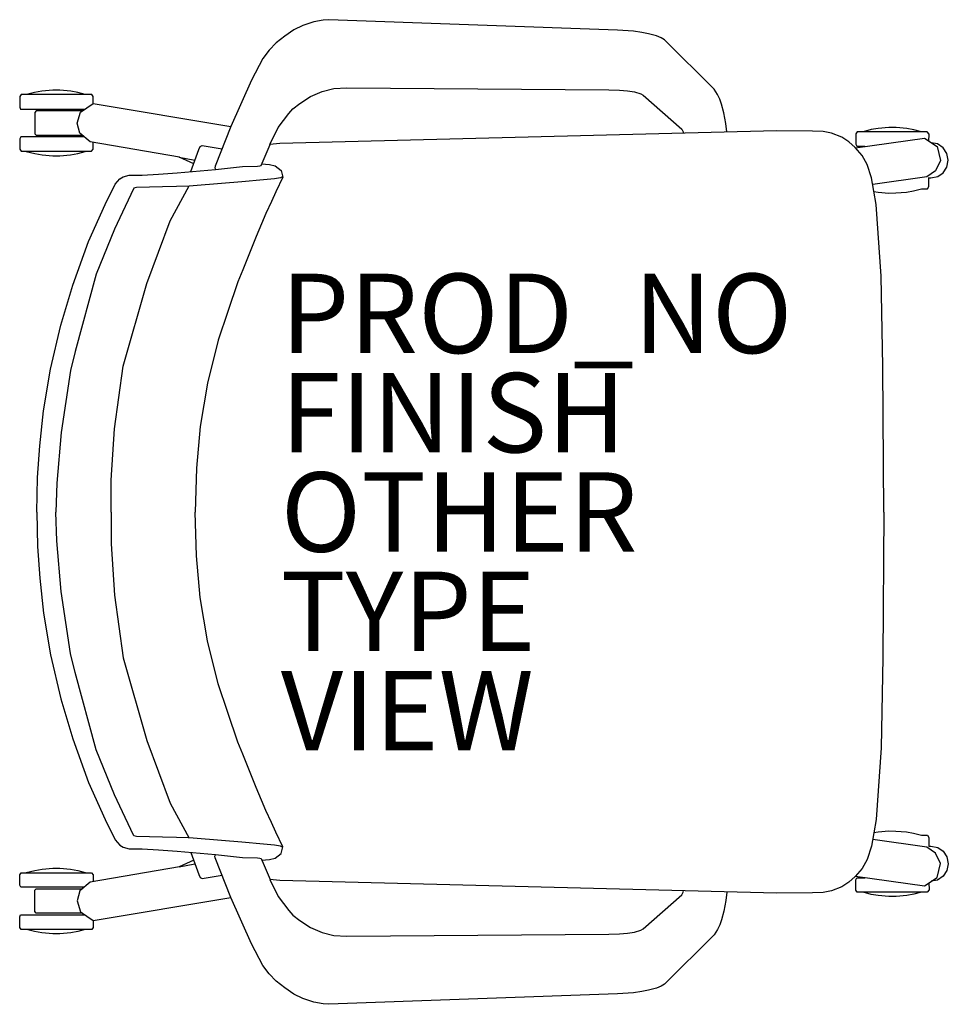
# Model space of a CAD drawing. Units: inches. Extents: x -11.6 to 11.8, y -12.4 to 12.4.
import ezdxf

# ---------------------------------------------------------------- set-up
doc = ezdxf.new("R2010")
doc.units = ezdxf.units.IN
doc.header["$MEASUREMENT"] = 0
for name, color, linetype in [('SEAT', 5, 'Continuous'), ('SEAT-FINISH', 7, 'Continuous'), ('SEAT-OTHER', 7, 'Continuous'), ('SEAT-PROD_NO', 7, 'Continuous'), ('SEAT-TYPE', 7, 'Continuous'), ('SEAT-VIEW', 7, 'Continuous')]:
    doc.layers.add(name, color=color, linetype=linetype)
doc.styles.get("Standard").update_dxf_attribs({"font": 'arial.ttf'})

msp = doc.modelspace()

# ---------------------------------------------------------------- linework, layer by layer
at = {"layer": 'SEAT'}
for p, q in [((-3.791, 12.395), (-3.936, 12.381)), ((3.479, 12.132), (-3.791, 12.395)), ((-4.449, 12.247), (-4.669, 12.14)), ((-4.169, 12.343), (-4.449, 12.247)), ((-3.936, 12.381), (-4.169, 12.343)), ((-4.902, 11.979), (-5.113, 11.811)), ((-4.669, 12.14), (-4.902, 11.979)), ((3.879, 12.103), (3.479, 12.132)), ((4.095, 12.07), (3.879, 12.103)), ((4.26, 12.041), (4.095, 12.07)), ((4.458, 11.987), (4.26, 12.041)), ((4.582, 11.942), (4.458, 11.987)), ((4.663, 11.891), (4.582, 11.942)), ((-5.113, 11.811), (-5.293, 11.624)), ((5.909, 10.649), (4.663, 11.891)), ((-5.45, 11.415), (-5.741, 10.873)), ((-5.293, 11.624), (-5.45, 11.415)), ((-5.741, 10.873), (-6.26, 9.702)), ((-3.956, 10.586), (-3.661, 10.661)), ((-3.661, 10.661), (-3.34, 10.68)), ((-3.34, 10.68), (3.261, 10.632)), ((-11.574, 10.457), (-11.575, 10.193)), ((-11.542, 10.508), (-11.574, 10.457)), ((-9.762, 10.508), (-11.542, 10.508)), ((-11.199, 10.563), (-11.401, 10.511)), ((-11.015, 10.596), (-11.199, 10.563)), ((-10.737, 10.621), (-11.015, 10.596)), ((-10.563, 10.621), (-10.737, 10.621)), ((-10.284, 10.595), (-10.563, 10.621)), ((-10.11, 10.562), (-10.284, 10.595)), ((-9.926, 10.51), (-10.11, 10.562)), ((-9.728, 10.457), (-9.762, 10.508)), ((-9.728, 10.288), (-9.728, 10.457)), ((-4.522, 10.284), (-4.25, 10.461)), ((-4.25, 10.461), (-3.956, 10.586)), ((3.261, 10.632), (3.532, 10.622)), ((3.532, 10.622), (3.728, 10.605)), ((3.728, 10.605), (3.904, 10.579)), ((3.904, 10.579), (4.07, 10.53)), ((4.07, 10.53), (4.123, 10.494)), ((4.123, 10.494), (5.095, 9.638)), ((5.998, 10.515), (5.909, 10.649)), ((6.054, 10.391), (5.998, 10.515)), ((-11.575, 10.193), (-11.551, 10.144)), ((-10.045, 10.067), (-9.729, 10.287)), ((-9.729, 10.287), (-6.259, 9.702)), ((-4.696, 10.148), (-4.522, 10.284)), ((6.098, 10.272), (6.054, 10.391)), ((6.16, 10.051), (6.098, 10.272)), ((-11.551, 10.144), (-9.937, 10.142)), ((-11.161, 10.104), (-11.197, 10.062)), ((-11.197, 10.062), (-11.197, 9.525)), ((-9.992, 10.104), (-11.161, 10.104)), ((-10.124, 9.79), (-10.045, 10.067)), ((-5.067, 9.681), (-4.801, 10.033)), ((-4.801, 10.033), (-4.696, 10.148)), ((6.209, 9.783), (6.16, 10.051)), ((-10.064, 9.538), (-10.124, 9.79)), ((-6.26, 9.702), (-6.65, 8.711)), ((-5.278, 9.255), (-5.067, 9.681)), ((6.234, 9.57), (6.209, 9.783)), ((10.315, 9.683), (10.045, 9.659)), ((10.494, 9.684), (10.315, 9.683)), ((10.764, 9.658), (10.494, 9.684)), ((-11.549, 9.449), (-11.575, 9.397)), ((-9.956, 9.449), (-11.549, 9.449)), ((-11.197, 9.525), (-11.16, 9.485)), ((-11.16, 9.485), (-9.997, 9.485)), ((-9.801, 9.318), (-10.064, 9.538)), ((7.485, 9.598), (-5.02, 9.281)), ((5.095, 9.638), (5.136, 9.569)), ((5.136, 9.569), (5.143, 9.544)), ((8.389, 9.591), (7.485, 9.598)), ((8.662, 9.576), (8.389, 9.591)), ((8.87, 9.538), (8.662, 9.576)), ((9.127, 9.436), (8.87, 9.538)), ((9.304, 9.323), (9.127, 9.436)), ((9.514, 9.573), (9.481, 9.52)), ((9.481, 9.52), (9.481, 9.258)), ((11.279, 9.571), (9.514, 9.573)), ((9.864, 9.626), (9.666, 9.573)), ((10.045, 9.659), (9.864, 9.626)), ((10.942, 9.624), (10.764, 9.658)), ((11.131, 9.572), (10.942, 9.624)), ((11.324, 9.515), (11.279, 9.571)), ((11.322, 9.338), (11.324, 9.515)), ((-11.575, 9.397), (-11.574, 9.133)), ((-7.553, 8.93), (-9.801, 9.318)), ((-9.726, 9.132), (-9.726, 9.307)), ((-7.064, 9.127), (-7.028, 9.2)), ((-7.028, 9.2), (-6.999, 9.221)), ((-6.999, 9.221), (-6.978, 9.229)), ((-6.978, 9.229), (-6.479, 9.142)), ((-5.498, 8.722), (-5.27, 9.256)), ((-5.02, 9.281), (-5.278, 9.255)), ((9.462, 9.177), (9.304, 9.323)), ((9.637, 8.978), (9.462, 9.177)), ((9.469, 9.171), (11.213, 9.408)), ((9.481, 9.258), (9.503, 9.207)), ((9.503, 9.207), (9.707, 9.207)), ((11.213, 9.408), (11.527, 9.204)), ((11.541, 9.266), (11.378, 9.297)), ((11.527, 9.204), (11.61, 8.848)), ((11.681, 9.17), (11.541, 9.266)), ((-11.574, 9.133), (-11.542, 9.082)), ((-11.542, 9.082), (-9.765, 9.082)), ((-11.41, 9.079), (-11.19, 9.025)), ((-11.19, 9.025), (-11.011, 8.994)), ((-11.011, 8.994), (-10.741, 8.968)), ((-10.741, 8.968), (-10.565, 8.969)), ((-10.565, 8.969), (-10.296, 8.992)), ((-10.296, 8.992), (-10.11, 9.027)), ((-10.11, 9.027), (-9.924, 9.08)), ((-9.765, 9.082), (-9.726, 9.132)), ((-7.193, 8.766), (-7.562, 8.934)), ((-7.562, 8.934), (-7.163, 8.858)), ((-7.262, 8.569), (-7.064, 9.127)), ((9.766, 8.747), (9.637, 8.978)), ((11.776, 9.028), (11.681, 9.17)), ((11.809, 8.856), (11.776, 9.028)), ((-6.65, 8.711), (-6.658, 8.665)), ((-6.641, 8.621), (-5.966, 8.7)), ((-5.966, 8.7), (-5.583, 8.71)), ((-5.583, 8.71), (-5.528, 8.715)), ((-5.528, 8.715), (-5.498, 8.722)), ((-5.483, 8.764), (-5.287, 8.752)), ((-5.287, 8.752), (-5.138, 8.718)), ((-5.138, 8.718), (-4.993, 8.599)), ((9.877, 8.414), (9.766, 8.747)), ((11.61, 8.848), (11.484, 8.587)), ((11.682, 8.542), (11.776, 8.685)), ((11.776, 8.685), (11.809, 8.856)), ((-9.052, 8.39), (-8.97, 8.442)), ((-8.97, 8.442), (-8.822, 8.477)), ((-8.822, 8.477), (-8.493, 8.482)), ((-8.493, 8.482), (-8.083, 8.504)), ((-8.083, 8.504), (-7.609, 8.539)), ((-7.609, 8.539), (-6.641, 8.622)), ((-6.658, 8.665), (-6.646, 8.633)), ((-6.646, 8.633), (-6.641, 8.621)), ((-4.95, 8.432), (-5.121, 8.064)), ((-4.953, 8.435), (-5.005, 8.417)), ((-4.993, 8.599), (-4.95, 8.432)), ((11.266, 8.438), (9.906, 8.247)), ((11.484, 8.587), (11.266, 8.438)), ((11.369, 8.41), (11.543, 8.445)), ((11.543, 8.445), (11.682, 8.542)), ((-9.423, 7.741), (-9.168, 8.251)), ((-9.168, 8.251), (-9.052, 8.39)), ((-7.977, 8.185), (-8.631, 8.169)), ((-7.623, 8.194), (-7.977, 8.185)), ((-7.783, 7.329), (-7.308, 8.215)), ((-7.31, 8.204), (-7.623, 8.194)), ((-7.106, 8.217), (-7.31, 8.204)), ((-5.979, 8.309), (-7.106, 8.217)), ((-5.436, 8.359), (-5.979, 8.309)), ((-5.157, 8.389), (-5.436, 8.359)), ((-5.005, 8.417), (-5.157, 8.389)), ((9.996, 7.738), (9.877, 8.414)), ((11.287, 8.14), (11.32, 8.196)), ((11.32, 8.196), (11.321, 8.421)), ((11.321, 8.41), (11.369, 8.41)), ((-8.704, 8.15), (-8.921, 7.695)), ((-8.631, 8.169), (-8.704, 8.15)), ((-5.121, 8.064), (-5.236, 7.818)), ((9.937, 8.073), (10.039, 8.054)), ((10.039, 8.054), (10.31, 8.031)), ((10.31, 8.031), (10.486, 8.033)), ((10.486, 8.033), (10.759, 8.054)), ((10.759, 8.054), (10.933, 8.088)), ((10.933, 8.088), (11.137, 8.14)), ((11.137, 8.14), (11.287, 8.14)), ((-9.839, 6.812), (-9.423, 7.741)), ((-8.921, 7.695), (-9.187, 7.117)), ((-5.236, 7.818), (-5.376, 7.514)), ((10.122, 5.935), (9.996, 7.738)), ((-5.376, 7.514), (-5.488, 7.257)), ((-8.375, 5.754), (-7.783, 7.329)), ((-5.488, 7.257), (-5.617, 6.938)), ((-9.187, 7.117), (-9.648, 5.985)), ((-10.234, 5.714), (-9.839, 6.812)), ((-5.617, 6.938), (-5.959, 6.1)), ((-9.648, 5.985), (-10.177, 4.043)), ((-5.959, 6.1), (-6.085, 5.797)), ((-10.54, 4.707), (-10.234, 5.714)), ((-8.966, 3.673), (-8.375, 5.754)), ((-6.085, 5.797), (-6.337, 5.044)), ((10.16, 3.667), (10.122, 5.935)), ((-6.337, 5.044), (-6.576, 4.327)), ((-10.796, 3.592), (-10.54, 4.707)), ((-6.576, 4.327), (-6.848, 3.24)), ((-10.177, 4.043), (-10.295, 3.561)), ((-10.972, 2.543), (-10.796, 3.592)), ((-10.295, 3.561), (-10.531, 2.002)), ((-9.191, 2.098), (-8.966, 3.673)), ((10.182, 0), (10.16, 3.667)), ((-6.848, 3.24), (-7.033, 2.153)), ((-11.071, 1.669), (-10.972, 2.543)), ((-10.531, 2.002), (-10.636, 0.724)), ((-9.275, 0.805), (-9.191, 2.098)), ((-7.033, 2.153), (-7.126, 1.102)), ((-11.129, 0.865), (-11.071, 1.669)), ((-7.126, 1.102), (-7.156, 0)), ((-11.143, 0), (-11.129, 0.865)), ((-9.275, 0), (-9.275, 0.805)), ((-10.636, 0.724), (-10.663, 0)), ((-11.143, 0), (-11.129, -0.865)), ((-10.636, -0.724), (-10.663, 0)), ((-9.275, 0), (-9.275, -0.805)), ((-7.126, -1.102), (-7.156, 0)), ((10.182, 0), (10.16, -3.667)), ((-10.531, -2.002), (-10.636, -0.724)), ((-11.129, -0.865), (-11.071, -1.669)), ((-9.275, -0.805), (-9.191, -2.098)), ((-7.033, -2.153), (-7.126, -1.102)), ((-11.071, -1.669), (-10.972, -2.543)), ((-10.295, -3.561), (-10.531, -2.002)), ((-9.191, -2.098), (-8.966, -3.673)), ((-6.848, -3.24), (-7.033, -2.153)), ((-10.972, -2.543), (-10.796, -3.592)), ((-6.576, -4.327), (-6.848, -3.24)), ((-10.796, -3.592), (-10.54, -4.707)), ((-10.177, -4.043), (-10.295, -3.561)), ((-8.966, -3.673), (-8.375, -5.754)), ((10.16, -3.667), (10.122, -5.935)), ((-9.648, -5.985), (-10.177, -4.043)), ((-6.337, -5.044), (-6.576, -4.327)), ((-10.54, -4.707), (-10.234, -5.714)), ((-6.085, -5.797), (-6.337, -5.044)), ((-10.234, -5.714), (-9.839, -6.812)), ((-8.375, -5.754), (-7.783, -7.329)), ((-5.959, -6.1), (-6.085, -5.797)), ((10.122, -5.935), (9.996, -7.738)), ((-9.187, -7.117), (-9.648, -5.985)), ((-5.617, -6.938), (-5.959, -6.1)), ((-9.839, -6.812), (-9.423, -7.741)), ((-5.488, -7.257), (-5.617, -6.938)), ((-8.921, -7.695), (-9.187, -7.117)), ((-7.783, -7.329), (-7.308, -8.215)), ((-5.376, -7.514), (-5.488, -7.257)), ((-5.236, -7.818), (-5.376, -7.514)), ((-9.423, -7.741), (-9.168, -8.251)), ((-8.704, -8.15), (-8.921, -7.695)), ((-5.121, -8.064), (-5.236, -7.818)), ((9.996, -7.738), (9.877, -8.414)), ((-8.631, -8.169), (-8.704, -8.15)), ((-7.977, -8.185), (-8.631, -8.169)), ((-4.95, -8.432), (-5.121, -8.064)), ((9.937, -8.073), (10.039, -8.054)), ((10.039, -8.054), (10.31, -8.031)), ((10.31, -8.031), (10.486, -8.033)), ((10.486, -8.033), (10.759, -8.054)), ((10.759, -8.054), (10.933, -8.088)), ((10.933, -8.088), (11.137, -8.14)), ((11.137, -8.14), (11.287, -8.14)), ((11.287, -8.14), (11.32, -8.196)), ((-9.168, -8.251), (-9.052, -8.39)), ((-9.052, -8.39), (-8.97, -8.442)), ((-7.623, -8.194), (-7.977, -8.185)), ((-7.31, -8.204), (-7.623, -8.194)), ((-7.106, -8.217), (-7.31, -8.204)), ((-5.979, -8.309), (-7.106, -8.217)), ((-5.436, -8.359), (-5.979, -8.309)), ((-5.157, -8.389), (-5.436, -8.359)), ((-5.005, -8.417), (-5.157, -8.389)), ((-4.953, -8.435), (-5.005, -8.417)), ((9.877, -8.414), (9.766, -8.747)), ((11.266, -8.438), (9.906, -8.247)), ((11.32, -8.196), (11.321, -8.421)), ((11.321, -8.41), (11.369, -8.41)), ((11.369, -8.41), (11.543, -8.445)), ((-8.97, -8.442), (-8.822, -8.477)), ((-8.822, -8.477), (-8.493, -8.482)), ((-8.493, -8.482), (-8.083, -8.504)), ((-8.083, -8.504), (-7.609, -8.539)), ((-7.609, -8.539), (-6.641, -8.622)), ((-7.262, -8.569), (-7.064, -9.127)), ((-6.658, -8.665), (-6.646, -8.633)), ((-6.65, -8.711), (-6.658, -8.665)), ((-6.646, -8.633), (-6.641, -8.621)), ((-6.641, -8.621), (-5.966, -8.7)), ((-5.138, -8.718), (-4.993, -8.599)), ((-4.993, -8.599), (-4.95, -8.432)), ((11.484, -8.587), (11.266, -8.438)), ((11.61, -8.848), (11.484, -8.587)), ((11.543, -8.445), (11.682, -8.542)), ((11.682, -8.542), (11.776, -8.685)), ((-7.193, -8.766), (-7.562, -8.934)), ((-7.562, -8.934), (-7.163, -8.858)), ((-6.26, -9.702), (-6.65, -8.711)), ((-5.966, -8.7), (-5.583, -8.71)), ((-5.583, -8.71), (-5.528, -8.715)), ((-5.528, -8.715), (-5.498, -8.722)), ((-5.498, -8.722), (-5.27, -9.256)), ((-5.483, -8.764), (-5.287, -8.752)), ((-5.287, -8.752), (-5.138, -8.718)), ((9.766, -8.747), (9.637, -8.978)), ((11.527, -9.204), (11.61, -8.848)), ((11.776, -8.685), (11.809, -8.856)), ((11.809, -8.856), (11.776, -9.028)), ((-11.575, -9.397), (-11.574, -9.133)), ((-11.574, -9.133), (-11.542, -9.082)), ((-11.542, -9.082), (-9.765, -9.082)), ((-11.41, -9.079), (-11.19, -9.025)), ((-11.19, -9.025), (-11.011, -8.994)), ((-11.011, -8.994), (-10.741, -8.968)), ((-10.741, -8.968), (-10.565, -8.969)), ((-10.565, -8.969), (-10.296, -8.992)), ((-10.296, -8.992), (-10.11, -9.027)), ((-10.11, -9.027), (-9.924, -9.08)), ((-7.553, -8.93), (-9.801, -9.318)), ((-9.765, -9.082), (-9.726, -9.132)), ((-9.726, -9.132), (-9.726, -9.307)), ((-7.064, -9.127), (-7.028, -9.2)), ((-6.978, -9.229), (-6.479, -9.142)), ((9.637, -8.978), (9.462, -9.177)), ((9.469, -9.171), (11.213, -9.408)), ((11.681, -9.17), (11.541, -9.266)), ((11.776, -9.028), (11.681, -9.17)), ((-11.549, -9.449), (-11.575, -9.397)), ((-9.801, -9.318), (-10.064, -9.538)), ((-7.028, -9.2), (-6.999, -9.221)), ((-6.999, -9.221), (-6.978, -9.229)), ((-5.02, -9.281), (-5.278, -9.255)), ((-5.278, -9.255), (-5.067, -9.681)), ((7.485, -9.598), (-5.02, -9.281)), ((9.304, -9.323), (9.127, -9.436)), ((9.462, -9.177), (9.304, -9.323)), ((9.481, -9.258), (9.503, -9.207)), ((9.481, -9.52), (9.481, -9.258)), ((9.503, -9.207), (9.707, -9.207)), ((11.213, -9.408), (11.527, -9.204)), ((11.322, -9.338), (11.324, -9.515)), ((11.541, -9.266), (11.378, -9.297)), ((-9.956, -9.449), (-11.549, -9.449)), ((-11.197, -9.525), (-11.16, -9.485)), ((-11.197, -10.062), (-11.197, -9.525)), ((-11.16, -9.485), (-9.997, -9.485)), ((-10.064, -9.538), (-10.124, -9.79)), ((4.123, -10.494), (5.095, -9.638)), ((5.095, -9.638), (5.136, -9.569)), ((5.136, -9.569), (5.143, -9.544)), ((6.234, -9.57), (6.209, -9.783)), ((8.389, -9.591), (7.485, -9.598)), ((8.662, -9.576), (8.389, -9.591)), ((8.87, -9.538), (8.662, -9.576)), ((9.127, -9.436), (8.87, -9.538)), ((9.514, -9.573), (9.481, -9.52)), ((11.279, -9.571), (9.514, -9.573)), ((9.864, -9.626), (9.666, -9.573)), ((10.045, -9.659), (9.864, -9.626)), ((10.315, -9.683), (10.045, -9.659)), ((10.764, -9.658), (10.494, -9.684)), ((10.942, -9.624), (10.764, -9.658)), ((11.131, -9.572), (10.942, -9.624)), ((11.324, -9.515), (11.279, -9.571)), ((-10.124, -9.79), (-10.045, -10.067)), ((-9.729, -10.287), (-6.259, -9.702)), ((-5.741, -10.873), (-6.26, -9.702)), ((-5.067, -9.681), (-4.801, -10.033)), ((6.209, -9.783), (6.16, -10.051)), ((10.494, -9.684), (10.315, -9.683)), ((-11.575, -10.193), (-11.551, -10.144)), ((-11.551, -10.144), (-9.937, -10.142)), ((-11.161, -10.104), (-11.197, -10.062)), ((-9.992, -10.104), (-11.161, -10.104)), ((-10.045, -10.067), (-9.729, -10.287)), ((-4.801, -10.033), (-4.696, -10.148)), ((-4.696, -10.148), (-4.522, -10.284)), ((6.16, -10.051), (6.098, -10.272)), ((-11.574, -10.457), (-11.575, -10.193)), ((-9.728, -10.288), (-9.728, -10.457)), ((-4.522, -10.284), (-4.25, -10.461)), ((6.054, -10.391), (5.998, -10.515)), ((6.098, -10.272), (6.054, -10.391)), ((-11.542, -10.508), (-11.574, -10.457)), ((-9.762, -10.508), (-11.542, -10.508)), ((-11.199, -10.563), (-11.401, -10.511)), ((-11.015, -10.596), (-11.199, -10.563)), ((-10.737, -10.621), (-11.015, -10.596)), ((-10.563, -10.621), (-10.737, -10.621)), ((-10.284, -10.595), (-10.563, -10.621)), ((-10.11, -10.562), (-10.284, -10.595)), ((-9.926, -10.51), (-10.11, -10.562)), ((-9.728, -10.457), (-9.762, -10.508)), ((-4.25, -10.461), (-3.956, -10.586)), ((-3.956, -10.586), (-3.661, -10.661)), ((-3.34, -10.68), (3.261, -10.632)), ((3.261, -10.632), (3.532, -10.622)), ((3.532, -10.622), (3.728, -10.605)), ((3.728, -10.605), (3.904, -10.579)), ((3.904, -10.579), (4.07, -10.53)), ((4.07, -10.53), (4.123, -10.494)), ((5.909, -10.649), (4.663, -11.891)), ((5.998, -10.515), (5.909, -10.649)), ((-5.45, -11.415), (-5.741, -10.873)), ((-3.661, -10.661), (-3.34, -10.68)), ((-5.293, -11.624), (-5.45, -11.415)), ((-5.113, -11.811), (-5.293, -11.624)), ((-4.902, -11.979), (-5.113, -11.811)), ((4.663, -11.891), (4.582, -11.942)), ((-4.669, -12.14), (-4.902, -11.979)), ((-4.449, -12.247), (-4.669, -12.14)), ((3.479, -12.132), (-3.791, -12.395)), ((3.879, -12.103), (3.479, -12.132)), ((4.095, -12.07), (3.879, -12.103)), ((4.26, -12.041), (4.095, -12.07)), ((4.458, -11.987), (4.26, -12.041)), ((4.582, -11.942), (4.458, -11.987)), ((-4.169, -12.343), (-4.449, -12.247)), ((-3.936, -12.381), (-4.169, -12.343)), ((-3.791, -12.395), (-3.936, -12.381))]:
    msp.add_line(p, q, dxfattribs=at)
msp.add_point((0, 0), dxfattribs=at)

# ---------------------------------------------------------------- texts
at = {"layer": 'SEAT-FINISH'}
msp.add_attdef('FINISH', (-5, 1.5), '', height=2, dxfattribs=at)
at = {"layer": 'SEAT-OTHER'}
msp.add_attdef('OTHER', (-5, -1), '', height=2, dxfattribs=at)
at = {"layer": 'SEAT-PROD_NO', "flags": 8}
msp.add_attdef('PROD_NO', (-5, 4), 'PI4S1UP', height=2, dxfattribs=at)
at = {"layer": 'SEAT-TYPE', "flags": 2}
msp.add_attdef('TYPE', (-5, -3.5), 'SEAT', height=2, dxfattribs=at)
at = {"layer": 'SEAT-VIEW', "flags": 2}
msp.add_attdef('VIEW', (-5, -6), 'P', height=2, dxfattribs=at)

doc.saveas('drawing.dxf')
